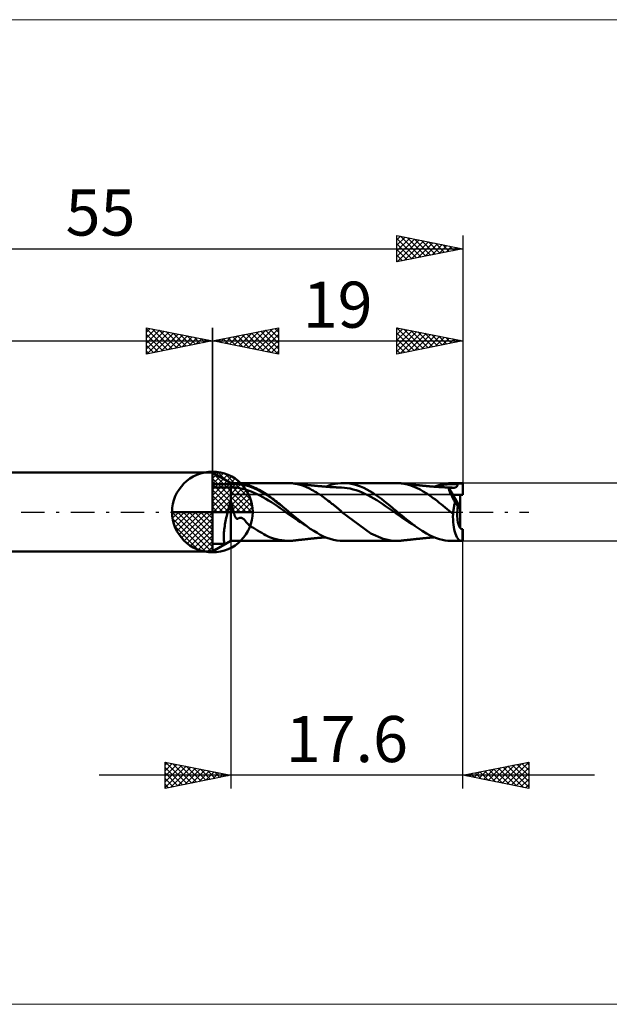
# Model space of a CAD drawing. Units: millimetres. Extents: x -26 to 117, y -37 to 37.
# Drawn here: x 21 to 66, y -37 to 37 of the extents above; entities that cross this region are included whole.
import ezdxf
from ezdxf.enums import TextEntityAlignment as Align

# ---------------------------------------------------------------- set-up
doc = ezdxf.new("R2010")
doc.units = ezdxf.units.MM
doc.header["$LTSCALE"] = 4.45
doc.linetypes.add('cc_dim_arrow', pattern=[0])
doc.linetypes.add('LONGDASH_DASH', pattern=[0.85, 0.4, -0.2, 0.05, -0.2])
for name, color, linetype in [('1', 4, 'CONTINUOUS'), ('2', 7, 'CONTINUOUS'), ('4', 2, 'LONGDASH_DASH'), ('CUT', 1, 'CONTINUOUS'), ('INFTOTAL', 9, 'CONTINUOUS'), ('NOCUT', 7, 'CONTINUOUS'), ('SK1', 4, 'CONTINUOUS'), ('SK2', 7, 'CONTINUOUS'), ('SK4', 2, 'LONGDASH_DASH')]:
    doc.layers.add(name, color=color, linetype=linetype)
doc.styles.get("Standard").update_dxf_attribs({"font": 'Monospac821 BT'})

msp = doc.modelspace()

# ---------------------------------------------------------------- linework, layer by layer
at = {"color": 4, "linetype": 'cc_dim_arrow'}
for p, q in [((36, 2.983), (36.077, 3.06)), ((36, 2.55), (36.474, 3.024)), ((36.377, 3.039), (39.039, 0.377)), ((36, 2.983), (38.983, 0)), ((36, 2.117), (36.83, 2.946)), ((36, 1.684), (37.153, 2.836)), ((36, 1.25), (37.447, 2.698)), ((36, 2.55), (38.55, 0)), ((36, 0.817), (37.717, 2.534)), ((36, 0.384), (37.964, 2.349)), ((36.932, 2.917), (38.917, 0.932)), ((37.82, 2.462), (38.462, 1.82)), ((36, 2.117), (38.117, 0)), ((36, 1.684), (37.684, 0)), ((36.049, 0), (38.189, 2.14)), ((36.482, 0), (38.392, 1.91)), ((36.915, 0), (38.574, 1.659)), ((36, 1.25), (37.25, 0)), ((36, 0.817), (36.817, 0)), ((37.348, 0), (38.731, 1.383)), ((37.781, 0), (38.864, 1.082)), ((38.214, 0), (38.968, 0.754)), ((32.94, -0.077), (33.017, 0)), ((32.976, -0.474), (33.45, 0)), ((33.054, -0.83), (33.883, 0)), ((33.164, -1.153), (34.316, 0)), ((33.302, -1.447), (34.75, 0)), ((33.353, 0), (36, -2.647)), ((33.466, -1.717), (35.183, 0)), ((33.651, -1.964), (35.616, 0)), ((33.786, 0), (36, -2.214)), ((34.219, 0), (36, -1.781)), ((34.652, 0), (36, -1.348)), ((35.085, 0), (36, -0.915)), ((35.518, 0), (36, -0.482)), ((35.951, 0), (36, -0.049)), ((36, 0.384), (36.384, 0)), ((38.647, 0), (39.037, 0.39)), ((32.938, -0.019), (35.981, -3.062)), ((32.979, -0.492), (35.508, -3.021)), ((33.86, -2.189), (36, -0.049)), ((34.09, -2.392), (36, -0.482)), ((33.137, -1.084), (34.916, -2.863)), ((34.341, -2.574), (36, -0.915)), ((34.617, -2.731), (36, -1.348)), ((34.918, -2.864), (36, -1.781)), ((35.246, -2.968), (36, -2.214)), ((35.61, -3.037), (36, -2.647))]:
    msp.add_line(p, q, dxfattribs=at)
at = {"layer": '1', "color": 4, "linetype": 'CONTINUOUS', "lineweight": 50}
for p, q in [((36, 0), (36, 3.062)), ((37.386, 2.2), (36, 3)), ((36, -2.423), (36, 3)), ((36.203, 2.882), (36, 2.998)), ((36, 2.423), (36, 2.423)), ((36.405, 2.765), (36.203, 2.882)), ((36.606, 2.65), (36.405, 2.765)), ((36.805, 2.535), (36.606, 2.65)), ((37.002, 2.421), (36.805, 2.535)), ((37.196, 2.31), (37.002, 2.421)), ((37.386, 2.2), (37.196, 2.31)), ((36, 2.112), (37.4, 2.112)), ((36, 1.853), (37.4, 1.853)), ((37.386, 2.2), (37.4, 2.2)), ((37.4, 2.2), (37.4, 2.2)), ((37.4, 2.2), (37.4, 2.2)), ((37.4, 2.2), (37.4, 2.2)), ((37.4, 2.2), (37.4, 2.2)), ((37.4, 2.2), (37.4, 2.2)), ((37.4, 2.2), (37.4, 2.2)), ((37.447, 2.2), (37.4, 2.2)), ((37.4, -2.2), (37.4, 2.2)), ((37.4, 2.112), (37.625, 2.123)), ((37.4, 1.853), (37.62, 1.859)), ((37.497, 2.199), (37.447, 2.2)), ((37.551, 2.199), (37.497, 2.199)), ((37.607, 2.199), (37.551, 2.199)), ((37.607, 2.199), (37.663, 2.199)), ((37.841, 1.851), (37.62, 1.859)), ((37.625, 2.123), (37.85, 2.127)), ((37.663, 2.199), (37.716, 2.199)), ((37.716, 2.199), (37.766, 2.2)), ((37.766, 2.2), (37.813, 2.2)), ((37.811, 2.2), (41.711, 2.2)), ((37.852, 2.2), (37.813, 2.2)), ((38.061, 1.808), (37.841, 1.851)), ((38.074, 2.1), (37.85, 2.127)), ((37.889, 2.199), (37.852, 2.2)), ((37.923, 2.197), (37.889, 2.199)), ((37.958, 2.195), (37.923, 2.197)), ((37.996, 2.191), (37.958, 2.195)), ((38.038, 2.185), (37.996, 2.191)), ((38.089, 2.177), (38.038, 2.185)), ((38.281, 1.753), (38.061, 1.808)), ((38.299, 2.057), (38.074, 2.1)), ((38.149, 2.167), (38.089, 2.177)), ((38.213, 2.154), (38.149, 2.167)), ((38.28, 2.14), (38.213, 2.154)), ((38.349, 2.125), (38.28, 2.14)), ((38.502, 1.698), (38.281, 1.753)), ((38.523, 2.011), (38.299, 2.057)), ((38.421, 2.109), (38.349, 2.125)), ((38.497, 2.093), (38.421, 2.109)), ((38.586, 2.072), (38.497, 2.093)), ((38.722, 1.639), (38.502, 1.698)), ((38.748, 1.956), (38.523, 2.011)), ((38.696, 2.043), (38.586, 2.072)), ((38.818, 2.006), (38.696, 2.043)), ((38.942, 1.562), (38.722, 1.639)), ((38.973, 1.88), (38.748, 1.956)), ((38.937, 1.963), (38.818, 2.006)), ((39.053, 1.916), (38.937, 1.963)), ((39.162, 1.468), (38.942, 1.562)), ((39.198, 1.785), (38.973, 1.88)), ((39.173, 1.862), (39.053, 1.916)), ((39.297, 1.803), (39.173, 1.862)), ((39.422, 1.678), (39.198, 1.785)), ((39.421, 1.74), (39.297, 1.803)), ((39.546, 1.673), (39.421, 1.74)), ((39.647, 1.56), (39.422, 1.678)), ((39.669, 1.604), (39.546, 1.673)), ((39.872, 1.433), (39.647, 1.56)), ((39.792, 1.532), (39.669, 1.604)), ((39.916, 1.456), (39.792, 1.532)), ((41.781, 2.2), (41.713, 2.2)), ((41.844, 2.198), (41.781, 2.2)), ((41.903, 2.195), (41.844, 2.198)), ((41.961, 2.191), (41.903, 2.195)), ((42.019, 2.186), (41.961, 2.191)), ((42.076, 2.181), (42.019, 2.186)), ((42.273, 2.151), (42.076, 2.181)), ((42.147, 2.173), (42.076, 2.181)), ((42.217, 2.164), (42.147, 2.173)), ((42.288, 2.156), (42.217, 2.164)), ((42.466, 2.11), (42.273, 2.151)), ((42.359, 2.148), (42.288, 2.156)), ((42.403, 2.143), (42.359, 2.148)), ((42.448, 2.137), (42.403, 2.143)), ((42.492, 2.132), (42.448, 2.137)), ((42.661, 2.056), (42.466, 2.11)), ((42.536, 2.127), (42.492, 2.132)), ((42.58, 2.122), (42.536, 2.127)), ((42.625, 2.117), (42.58, 2.122)), ((42.669, 2.112), (42.625, 2.117)), ((42.838, 2.001), (42.661, 2.056)), ((42.713, 2.107), (42.669, 2.112)), ((42.754, 2.103), (42.713, 2.107)), ((42.793, 2.099), (42.754, 2.103)), ((42.832, 2.094), (42.793, 2.099)), ((42.871, 2.09), (42.832, 2.094)), ((42.972, 1.955), (42.838, 2.001)), ((42.911, 2.086), (42.871, 2.09)), ((42.95, 2.082), (42.911, 2.086)), ((42.989, 2.078), (42.95, 2.082)), ((43.086, 1.911), (42.972, 1.955)), ((43.028, 2.074), (42.989, 2.078)), ((43.068, 2.07), (43.028, 2.074)), ((43.13, 2.063), (43.068, 2.07)), ((43.197, 1.863), (43.086, 1.911)), ((43.203, 2.055), (43.13, 2.063)), ((43.307, 1.811), (43.197, 1.863)), ((43.276, 2.047), (43.203, 2.055)), ((43.349, 2.039), (43.276, 2.047)), ((43.418, 1.754), (43.307, 1.811)), ((43.422, 2.031), (43.349, 2.039)), ((43.529, 1.693), (43.418, 1.754)), ((43.467, 2.027), (43.422, 2.031)), ((43.511, 2.022), (43.467, 2.027)), ((43.578, 2.015), (43.511, 2.022)), ((43.64, 1.63), (43.529, 1.693)), ((43.644, 2.008), (43.578, 2.015)), ((43.752, 1.564), (43.64, 1.63)), ((43.71, 2.001), (43.644, 2.008)), ((43.777, 1.994), (43.71, 2.001)), ((43.865, 1.497), (43.752, 1.564)), ((43.834, 1.989), (43.777, 1.994)), ((43.891, 1.984), (43.834, 1.989)), ((43.975, 1.432), (43.865, 1.497)), ((43.951, 1.978), (43.891, 1.984)), ((44.011, 1.973), (43.951, 1.978)), ((44.071, 1.968), (44.011, 1.973)), ((44.131, 1.962), (44.071, 1.968)), ((44.199, 1.956), (44.131, 1.962)), ((44.267, 1.95), (44.199, 1.956)), ((44.322, 1.946), (44.267, 1.95)), ((44.377, 1.941), (44.322, 1.946)), ((44.431, 1.937), (44.377, 1.941)), ((44.486, 1.932), (44.431, 1.937)), ((44.527, 1.929), (44.486, 1.932)), ((44.567, 1.925), (44.527, 1.929)), ((44.608, 1.922), (44.567, 1.925)), ((44.605, 1.923), (44.833, 2.007)), ((44.649, 1.919), (44.608, 1.922)), ((44.697, 1.915), (44.649, 1.919)), ((44.745, 1.912), (44.697, 1.915)), ((44.792, 1.908), (44.745, 1.912)), ((44.84, 1.905), (44.792, 1.908)), ((44.833, 2.007), (45.058, 2.078)), ((44.887, 1.902), (44.84, 1.905)), ((44.934, 1.899), (44.887, 1.902)), ((44.981, 1.896), (44.934, 1.899)), ((45.028, 1.893), (44.981, 1.896)), ((45.07, 1.89), (45.028, 1.893)), ((45.058, 2.078), (45.282, 2.133)), ((45.111, 1.888), (45.07, 1.89)), ((45.153, 1.886), (45.111, 1.888)), ((45.195, 1.883), (45.153, 1.886)), ((45.247, 1.881), (45.195, 1.883)), ((45.3, 1.878), (45.247, 1.881)), ((45.282, 2.133), (45.514, 2.172)), ((45.352, 1.875), (45.3, 1.878)), ((45.405, 1.872), (45.352, 1.875)), ((45.477, 1.869), (45.405, 1.872)), ((45.549, 1.866), (45.477, 1.869)), ((45.514, 2.172), (45.747, 2.194)), ((45.609, 1.864), (45.549, 1.866)), ((45.668, 1.861), (45.609, 1.864)), ((45.727, 1.859), (45.668, 1.861)), ((45.787, 1.857), (45.727, 1.859)), ((45.747, 2.194), (45.98, 2.2)), ((46.01, 1.843), (45.787, 1.857)), ((45.937, 2.2), (49.958, 2.2)), ((46.414, 2.163), (45.98, 2.2)), ((46.234, 1.815), (46.01, 1.843)), ((46.458, 1.774), (46.234, 1.815)), ((46.855, 2.066), (46.414, 2.163)), ((46.682, 1.721), (46.458, 1.774)), ((46.905, 1.655), (46.682, 1.721)), ((47.229, 1.938), (46.855, 2.066)), ((47.129, 1.578), (46.905, 1.655)), ((47.353, 1.486), (47.129, 1.578)), ((47.479, 1.828), (47.229, 1.938)), ((47.708, 1.715), (47.479, 1.828)), ((47.937, 1.59), (47.708, 1.715)), ((48.165, 1.453), (47.937, 1.59)), ((50.007, 2.2), (49.95, 2.2)), ((50.064, 2.198), (50.007, 2.2)), ((50.121, 2.195), (50.064, 2.198)), ((50.178, 2.192), (50.121, 2.195)), ((50.235, 2.187), (50.178, 2.192)), ((50.292, 2.181), (50.235, 2.187)), ((50.491, 2.153), (50.292, 2.181)), ((50.346, 2.175), (50.292, 2.181)), ((50.4, 2.169), (50.346, 2.175)), ((50.454, 2.163), (50.4, 2.169)), ((50.508, 2.157), (50.454, 2.163)), ((50.615, 2.131), (50.491, 2.153)), ((50.557, 2.152), (50.508, 2.157)), ((50.607, 2.147), (50.557, 2.152)), ((50.671, 2.14), (50.607, 2.147)), ((50.68, 2.118), (50.615, 2.131)), ((50.735, 2.133), (50.671, 2.14)), ((50.743, 2.103), (50.68, 2.118)), ((50.799, 2.126), (50.735, 2.133)), ((50.806, 2.088), (50.743, 2.103)), ((50.863, 2.119), (50.799, 2.126)), ((50.868, 2.071), (50.806, 2.088)), ((50.924, 2.112), (50.863, 2.119)), ((50.93, 2.052), (50.868, 2.071)), ((50.985, 2.105), (50.924, 2.112)), ((50.991, 2.033), (50.93, 2.052)), ((51.043, 2.098), (50.985, 2.105)), ((51.053, 2.011), (50.991, 2.033)), ((51.101, 2.092), (51.043, 2.098)), ((51.115, 1.988), (51.053, 2.011)), ((51.159, 2.085), (51.101, 2.092)), ((51.178, 1.964), (51.115, 1.988)), ((51.217, 2.078), (51.159, 2.085)), ((51.24, 1.939), (51.178, 1.964)), ((51.255, 2.074), (51.217, 2.078)), ((51.301, 1.913), (51.24, 1.939)), ((51.292, 2.07), (51.255, 2.074)), ((51.33, 2.066), (51.292, 2.07)), ((51.361, 1.887), (51.301, 1.913)), ((51.367, 2.061), (51.33, 2.066)), ((51.421, 1.86), (51.361, 1.887)), ((51.418, 2.056), (51.367, 2.061)), ((51.469, 2.05), (51.418, 2.056)), ((51.48, 1.833), (51.421, 1.86)), ((51.52, 2.045), (51.469, 2.05)), ((51.539, 1.805), (51.48, 1.833)), ((51.572, 2.04), (51.52, 2.045)), ((51.599, 1.777), (51.539, 1.805)), ((51.615, 2.035), (51.572, 2.04)), ((51.658, 1.749), (51.599, 1.777)), ((51.658, 2.031), (51.615, 2.035)), ((51.701, 2.027), (51.658, 2.031)), ((51.756, 1.703), (51.658, 1.749)), ((51.744, 2.023), (51.701, 2.027)), ((51.79, 2.018), (51.744, 2.023)), ((52.001, 1.569), (51.756, 1.703)), ((51.835, 2.014), (51.79, 2.018)), ((51.881, 2.009), (51.835, 2.014)), ((51.926, 2.005), (51.881, 2.009)), ((51.975, 2), (51.926, 2.005)), ((52.025, 1.995), (51.975, 2)), ((52.259, 1.403), (52.001, 1.569)), ((52.074, 1.99), (52.025, 1.995)), ((52.124, 1.985), (52.074, 1.99)), ((52.163, 1.981), (52.124, 1.985)), ((52.202, 1.977), (52.163, 1.981)), ((52.241, 1.974), (52.202, 1.977)), ((52.281, 1.97), (52.241, 1.974)), ((52.337, 1.965), (52.281, 1.97)), ((52.393, 1.959), (52.337, 1.965)), ((52.449, 1.954), (52.393, 1.959)), ((52.506, 1.949), (52.449, 1.954)), ((52.57, 1.944), (52.506, 1.949)), ((52.635, 1.938), (52.57, 1.944)), ((52.697, 1.933), (52.635, 1.938)), ((52.759, 1.929), (52.697, 1.933)), ((52.821, 1.924), (52.759, 1.929)), ((52.883, 1.919), (52.821, 1.924)), ((52.881, 1.939), (53.183, 2.046)), ((52.936, 1.916), (52.883, 1.919)), ((52.99, 1.912), (52.936, 1.916)), ((53.058, 1.907), (52.99, 1.912)), ((53.005, 1.912), (53.271, 1.994)), ((53.126, 1.902), (53.058, 1.907)), ((53.195, 1.898), (53.126, 1.902)), ((53.183, 2.046), (53.475, 2.123)), ((53.263, 1.893), (53.195, 1.898)), ((53.304, 1.891), (53.263, 1.893)), ((53.271, 1.994), (53.537, 2.056)), ((53.344, 1.888), (53.304, 1.891)), ((53.382, 1.886), (53.344, 1.888)), ((53.419, 1.884), (53.382, 1.886)), ((53.457, 1.882), (53.419, 1.884)), ((53.494, 1.88), (53.457, 1.882)), ((53.475, 2.123), (53.718, 2.167)), ((53.532, 1.878), (53.494, 1.88)), ((53.569, 1.876), (53.532, 1.878)), ((53.537, 2.056), (53.804, 2.098)), ((53.607, 1.874), (53.569, 1.876)), ((53.644, 1.872), (53.607, 1.874)), ((53.699, 1.87), (53.644, 1.872)), ((53.739, 1.868), (53.699, 1.87)), ((53.718, 2.167), (53.904, 2.189)), ((53.779, 1.866), (53.739, 1.868)), ((53.819, 1.864), (53.779, 1.866)), ((53.804, 2.098), (54.07, 2.118)), ((53.859, 1.863), (53.819, 1.864)), ((53.899, 1.861), (53.859, 1.863)), ((53.939, 1.86), (53.899, 1.861)), ((53.904, 2.189), (54.039, 2.197)), ((53.915, 1.838), (53.917, 1.851)), ((53.916, 1.818), (53.915, 1.838)), ((53.92, 1.793), (53.916, 1.818)), ((54.238, 1.303), (53.917, 1.851)), ((53.977, 1.848), (53.917, 1.851)), ((53.928, 1.761), (53.92, 1.793)), ((53.939, 1.724), (53.928, 1.761)), ((53.979, 1.858), (53.939, 1.86)), ((53.954, 1.681), (53.939, 1.724)), ((53.972, 1.633), (53.954, 1.681)), ((53.994, 1.579), (53.972, 1.633)), ((54.036, 1.846), (53.977, 1.848)), ((54.02, 1.857), (53.979, 1.858)), ((54.018, 1.521), (53.994, 1.579)), ((54.046, 1.458), (54.018, 1.521)), ((54.069, 1.855), (54.02, 1.857)), ((54.093, 1.843), (54.036, 1.846)), ((54.039, 2.197), (54.171, 2.2)), ((54.119, 1.852), (54.069, 1.855)), ((54.336, 2.115), (54.07, 2.118)), ((54.149, 1.841), (54.093, 1.843)), ((54.169, 1.849), (54.119, 1.852)), ((54.205, 1.839), (54.149, 1.841)), ((54.165, 2.2), (54.927, 2.2)), ((54.218, 1.845), (54.169, 1.849)), ((54.242, 2.199), (54.171, 2.2)), ((54.261, 1.837), (54.205, 1.839)), ((54.268, 1.84), (54.218, 1.845)), ((54.312, 2.197), (54.242, 2.199)), ((54.318, 1.835), (54.261, 1.837)), ((54.318, 1.835), (54.268, 1.84)), ((54.383, 2.193), (54.312, 2.197)), ((54.318, 1.835), (54.334, 1.837)), ((54.334, 1.837), (54.349, 1.84)), ((54.602, 2.092), (54.336, 2.115)), ((54.349, 1.84), (54.365, 1.843)), ((54.365, 1.843), (54.38, 1.846)), ((54.38, 1.846), (54.396, 1.85)), ((54.454, 2.187), (54.383, 2.193)), ((54.396, 1.85), (54.411, 1.855)), ((54.411, 1.855), (54.426, 1.86)), ((54.426, 1.86), (54.441, 1.866)), ((54.441, 1.866), (54.455, 1.873)), ((54.525, 2.18), (54.454, 2.187)), ((54.455, 1.873), (54.469, 1.88)), ((54.469, 1.88), (54.483, 1.888)), ((54.483, 1.888), (54.497, 1.896)), ((54.497, 1.896), (54.51, 1.905)), ((54.51, 1.905), (54.522, 1.915)), ((54.522, 1.915), (54.534, 1.925)), ((54.596, 2.172), (54.525, 2.18)), ((54.534, 1.925), (54.545, 1.936)), ((54.545, 1.936), (54.555, 1.948)), ((54.555, 1.948), (54.565, 1.961)), ((54.565, 1.961), (54.573, 1.974)), ((54.573, 1.974), (54.581, 1.987)), ((54.581, 1.987), (54.588, 2.001)), ((54.588, 2.001), (54.593, 2.016)), ((54.593, 2.016), (54.597, 2.031)), ((54.597, 2.16), (54.596, 2.172)), ((54.596, 2.172), (55, 2.172)), ((54.598, 2.149), (54.597, 2.16)), ((54.597, 2.031), (54.6, 2.046)), ((54.599, 2.138), (54.598, 2.149)), ((54.6, 2.126), (54.599, 2.138)), ((54.6, 2.115), (54.6, 2.126)), ((54.601, 2.104), (54.6, 2.115)), ((54.6, 2.046), (54.602, 2.061)), ((54.602, 2.092), (54.601, 2.104)), ((54.603, 2.077), (54.602, 2.092)), ((54.602, 2.061), (54.603, 2.077)), ((55, 1.303), (55, 2.172)), ((37.349, 0.707), (37.386, 0.821)), ((37.388, 0.821), (37.386, 0.821)), ((37.386, -2.2), (37.386, 0.821)), ((37.39, 0.821), (37.388, 0.821)), ((37.392, 0.821), (37.39, 0.821)), ((37.394, 0.821), (37.392, 0.821)), ((37.396, 0.821), (37.394, 0.821)), ((37.398, 0.821), (37.396, 0.821)), ((37.4, 0.821), (37.398, 0.821)), ((37.419, 0.747), (37.4, 0.821)), ((37.4, 0.821), (37.4, 0.821)), ((37.4, 0.821), (37.4, 0.821)), ((37.4, 0.821), (37.4, 0.821)), ((37.4, 0.821), (37.4, 0.821)), ((37.4, 0.821), (37.4, 0.821)), ((37.4, -2.2), (37.4, 0.821)), ((39.383, 1.364), (39.162, 1.468)), ((39.603, 1.252), (39.383, 1.364)), ((39.823, 1.132), (39.603, 1.252)), ((40.044, 1.007), (39.823, 1.132)), ((40.096, 1.297), (39.872, 1.433)), ((40.04, 1.378), (39.916, 1.456)), ((40.165, 1.297), (40.04, 1.378)), ((40.264, 0.875), (40.044, 1.007)), ((40.321, 1.151), (40.096, 1.297)), ((40.289, 1.213), (40.165, 1.297)), ((40.484, 0.736), (40.264, 0.875)), ((40.413, 1.125), (40.289, 1.213)), ((40.546, 0.995), (40.321, 1.151)), ((40.534, 1.037), (40.413, 1.125)), ((40.65, 0.948), (40.534, 1.037)), ((40.77, 0.827), (40.546, 0.995)), ((40.765, 0.858), (40.65, 0.948)), ((40.88, 0.767), (40.765, 0.858)), ((40.995, 0.655), (40.77, 0.827)), ((40.996, 0.675), (40.88, 0.767)), ((44.083, 1.367), (43.975, 1.432)), ((44.199, 1.293), (44.083, 1.367)), ((44.318, 1.21), (44.199, 1.293)), ((44.434, 1.125), (44.318, 1.21)), ((44.55, 1.036), (44.434, 1.125)), ((44.666, 0.945), (44.55, 1.036)), ((44.783, 0.852), (44.666, 0.945)), ((44.897, 0.763), (44.783, 0.852)), ((44.993, 0.689), (44.897, 0.763)), ((47.577, 1.385), (47.353, 1.486)), ((47.8, 1.275), (47.577, 1.385)), ((48.024, 1.157), (47.8, 1.275)), ((48.248, 1.029), (48.024, 1.157)), ((48.384, 1.308), (48.165, 1.453)), ((48.471, 0.89), (48.248, 1.029)), ((48.602, 1.154), (48.384, 1.308)), ((48.695, 0.747), (48.471, 0.89)), ((48.822, 0.994), (48.602, 1.154)), ((49.044, 0.827), (48.822, 0.994)), ((49.265, 0.654), (49.044, 0.827)), ((52.514, 1.225), (52.259, 1.403)), ((52.75, 1.06), (52.514, 1.225)), ((52.92, 0.941), (52.75, 1.06)), ((53.069, 0.828), (52.92, 0.941)), ((53.216, 0.709), (53.069, 0.828)), ((54.077, 1.39), (54.046, 1.458)), ((54.11, 1.319), (54.077, 1.39)), ((54.146, 1.243), (54.11, 1.319)), ((54.184, 1.165), (54.146, 1.243)), ((54.225, 1.083), (54.184, 1.165)), ((54.267, 0.998), (54.225, 1.083)), ((54.8, 0.342), (54.238, 1.303)), ((54.238, 1.303), (54.8, 1.303)), ((54.238, 1.303), (55, 1.303)), ((54.312, 0.911), (54.267, 0.998)), ((54.358, 0.821), (54.312, 0.911)), ((54.406, 0.729), (54.358, 0.821)), ((54.8, -1.219), (54.8, 1.303)), ((36, 0), (32.938, 0)), ((36, 0), (39.062, 0)), ((36, -3.062), (36, 0)), ((37.142, -0.039), (37.175, 0.091)), ((37.175, 0.091), (37.208, 0.219)), ((37.208, 0.219), (37.243, 0.345)), ((37.243, 0.345), (37.278, 0.469)), ((37.278, 0.469), (37.313, 0.59)), ((37.313, 0.59), (37.349, 0.707)), ((37.437, 0.671), (37.419, 0.747)), ((37.456, 0.595), (37.437, 0.671)), ((37.474, 0.518), (37.456, 0.595)), ((37.493, 0.44), (37.474, 0.518)), ((37.511, 0.362), (37.493, 0.44)), ((37.529, 0.286), (37.511, 0.362)), ((37.548, 0.211), (37.529, 0.286)), ((37.566, 0.139), (37.548, 0.211)), ((37.584, 0.068), (37.566, 0.139)), ((37.602, 0), (37.584, 0.068)), ((37.612, -0.035), (37.602, 0)), ((40.705, 0.587), (40.484, 0.736)), ((40.925, 0.434), (40.705, 0.587)), ((41.145, 0.282), (40.925, 0.434)), ((41.22, 0.482), (40.995, 0.655)), ((41.112, 0.583), (40.996, 0.675)), ((41.228, 0.489), (41.112, 0.583)), ((41.366, 0.129), (41.145, 0.282)), ((41.444, 0.306), (41.22, 0.482)), ((41.344, 0.395), (41.228, 0.489)), ((41.46, 0.3), (41.344, 0.395)), ((41.586, -0.026), (41.366, 0.129)), ((41.669, 0.126), (41.444, 0.306)), ((41.568, 0.21), (41.46, 0.3)), ((41.669, 0.125), (41.568, 0.21)), ((41.695, 0.103), (41.669, 0.125)), ((41.72, 0.082), (41.695, 0.103)), ((41.745, 0.061), (41.72, 0.082)), ((41.769, 0.04), (41.745, 0.061)), ((41.793, 0.02), (41.769, 0.04)), ((41.816, 0), (41.793, 0.02)), ((42.088, -0.23), (41.816, 0)), ((45.07, 0.632), (44.993, 0.689)), ((45.124, 0.591), (45.07, 0.632)), ((45.158, 0.566), (45.124, 0.591)), ((45.19, 0.542), (45.158, 0.566)), ((45.221, 0.517), (45.19, 0.542)), ((45.253, 0.493), (45.221, 0.517)), ((45.284, 0.468), (45.253, 0.493)), ((45.315, 0.442), (45.284, 0.468)), ((45.346, 0.417), (45.315, 0.442)), ((45.377, 0.391), (45.346, 0.417)), ((45.408, 0.365), (45.377, 0.391)), ((45.438, 0.34), (45.408, 0.365)), ((45.469, 0.314), (45.438, 0.34)), ((45.499, 0.288), (45.469, 0.314)), ((45.529, 0.262), (45.499, 0.288)), ((45.559, 0.236), (45.529, 0.262)), ((45.589, 0.21), (45.559, 0.236)), ((45.618, 0.184), (45.589, 0.21)), ((45.648, 0.157), (45.618, 0.184)), ((45.678, 0.131), (45.648, 0.157)), ((45.708, 0.105), (45.678, 0.131)), ((45.738, 0.079), (45.708, 0.105)), ((45.768, 0.053), (45.738, 0.079)), ((45.798, 0.026), (45.768, 0.053)), ((45.828, 0), (45.798, 0.026)), ((48.021, -1.633), (45.828, 0)), ((48.919, 0.601), (48.695, 0.747)), ((49.143, 0.451), (48.919, 0.601)), ((49.366, 0.296), (49.143, 0.451)), ((49.479, 0.479), (49.265, 0.654)), ((49.59, 0.135), (49.366, 0.296)), ((49.69, 0.302), (49.479, 0.479)), ((49.814, -0.024), (49.59, 0.135)), ((49.903, 0.124), (49.69, 0.302)), ((49.903, 0.124), (49.903, 0.124)), ((49.903, 0.124), (49.903, 0.124)), ((49.903, 0.124), (49.903, 0.124)), ((49.928, 0.103), (49.903, 0.124)), ((49.903, 0.124), (49.903, 0.124)), ((49.903, 0.124), (49.903, 0.124)), ((49.953, 0.083), (49.928, 0.103)), ((49.978, 0.062), (49.953, 0.083)), ((50.003, 0.041), (49.978, 0.062)), ((50.028, 0.021), (50.003, 0.041)), ((50.053, 0), (50.028, 0.021)), ((50.381, -0.272), (50.053, 0)), ((53.364, 0.585), (53.216, 0.709)), ((53.514, 0.459), (53.364, 0.585)), ((53.665, 0.334), (53.514, 0.459)), ((53.815, 0.215), (53.665, 0.334)), ((53.95, 0.114), (53.815, 0.215)), ((54.094, 0), (53.95, 0.114)), ((54.118, -0.019), (54.094, 0)), ((54.266, -0.055), (54.275, 0.028)), ((54.275, 0.028), (54.285, 0.111)), ((54.285, 0.111), (54.297, 0.193)), ((54.297, 0.193), (54.309, 0.273)), ((54.309, 0.273), (54.323, 0.353)), ((54.323, 0.353), (54.338, 0.431)), ((54.338, 0.431), (54.353, 0.508)), ((54.353, 0.508), (54.37, 0.584)), ((54.37, 0.584), (54.388, 0.657)), ((54.388, 0.657), (54.406, 0.729)), ((54.634, 0.441), (54.406, 0.729)), ((54.8, 0.23), (54.632, 0.443)), ((36.973, -0.828), (36.997, -0.698)), ((36.997, -0.698), (37.023, -0.566)), ((37.023, -0.566), (37.051, -0.434)), ((37.051, -0.434), (37.08, -0.302)), ((37.08, -0.302), (37.11, -0.17)), ((37.11, -0.17), (37.142, -0.039)), ((37.622, -0.07), (37.612, -0.035)), ((37.632, -0.104), (37.622, -0.07)), ((37.641, -0.137), (37.632, -0.104)), ((37.651, -0.169), (37.641, -0.137)), ((37.662, -0.199), (37.651, -0.169)), ((37.672, -0.229), (37.662, -0.199)), ((37.682, -0.257), (37.672, -0.229)), ((37.692, -0.284), (37.682, -0.257)), ((37.702, -0.31), (37.692, -0.284)), ((37.713, -0.334), (37.702, -0.31)), ((37.723, -0.358), (37.713, -0.334)), ((37.734, -0.38), (37.723, -0.358)), ((37.746, -0.403), (37.734, -0.38)), ((37.758, -0.426), (37.746, -0.403)), ((37.772, -0.447), (37.758, -0.426)), ((37.787, -0.467), (37.772, -0.447)), ((37.803, -0.486), (37.787, -0.467)), ((37.821, -0.503), (37.803, -0.486)), ((37.842, -0.517), (37.821, -0.503)), ((37.865, -0.525), (37.842, -0.517)), ((37.889, -0.527), (37.865, -0.525)), ((37.889, -0.527), (37.912, -0.522)), ((37.912, -0.522), (37.933, -0.511)), ((37.933, -0.511), (37.955, -0.497)), ((37.955, -0.497), (37.982, -0.48)), ((37.982, -0.48), (38.016, -0.463)), ((38.016, -0.463), (38.053, -0.45)), ((38.053, -0.45), (38.091, -0.443)), ((38.091, -0.443), (38.129, -0.441)), ((38.168, -0.445), (38.129, -0.441)), ((38.206, -0.454), (38.168, -0.445)), ((38.242, -0.467), (38.206, -0.454)), ((38.277, -0.484), (38.242, -0.467)), ((38.311, -0.504), (38.277, -0.484)), ((38.342, -0.527), (38.311, -0.504)), ((38.373, -0.551), (38.342, -0.527)), ((38.401, -0.576), (38.373, -0.551)), ((38.429, -0.603), (38.401, -0.576)), ((38.455, -0.631), (38.429, -0.603)), ((38.481, -0.66), (38.455, -0.631)), ((38.508, -0.692), (38.481, -0.66)), ((38.569, -0.764), (38.508, -0.692)), ((41.806, -0.184), (41.586, -0.026)), ((42.026, -0.341), (41.806, -0.184)), ((42.247, -0.492), (42.026, -0.341)), ((42.36, -0.453), (42.088, -0.23)), ((42.467, -0.639), (42.247, -0.492)), ((42.634, -0.672), (42.36, -0.453)), ((42.687, -0.782), (42.467, -0.639)), ((42.901, -0.885), (42.634, -0.672)), ((50.038, -0.181), (49.814, -0.024)), ((50.261, -0.335), (50.038, -0.181)), ((50.485, -0.49), (50.261, -0.335)), ((50.691, -0.532), (50.381, -0.272)), ((50.709, -0.645), (50.485, -0.49)), ((51, -0.779), (50.691, -0.532)), ((50.932, -0.791), (50.709, -0.645)), ((54.141, -0.039), (54.118, -0.019)), ((54.165, -0.059), (54.141, -0.039)), ((54.188, -0.078), (54.165, -0.059)), ((54.211, -0.098), (54.188, -0.078)), ((54.235, -0.118), (54.211, -0.098)), ((54.258, -0.139), (54.235, -0.118)), ((54.258, -0.139), (54.266, -0.055)), ((36.875, -1.554), (36.885, -1.442)), ((36.885, -1.442), (36.898, -1.326)), ((36.898, -1.326), (36.914, -1.206)), ((36.914, -1.206), (36.931, -1.083)), ((36.931, -1.083), (36.951, -0.956)), ((36.951, -0.956), (36.973, -0.828)), ((38.664, -0.866), (38.569, -0.764)), ((38.768, -0.967), (38.664, -0.866)), ((38.878, -1.059), (38.768, -0.967)), ((38.995, -1.141), (38.878, -1.059)), ((39.109, -1.209), (38.995, -1.141)), ((39.262, -1.303), (39.109, -1.209)), ((39.422, -1.402), (39.262, -1.303)), ((39.585, -1.501), (39.422, -1.402)), ((42.908, -0.923), (42.687, -0.782)), ((43.162, -1.082), (42.901, -0.885)), ((43.128, -1.057), (42.908, -0.923)), ((43.425, -1.267), (43.162, -1.082)), ((43.688, -1.438), (43.425, -1.267)), ((43.94, -1.593), (43.688, -1.438)), ((51.156, -0.93), (50.932, -0.791)), ((51.311, -1.014), (51, -0.779)), ((51.38, -1.062), (51.156, -0.93)), ((51.621, -1.237), (51.311, -1.014)), ((51.924, -1.442), (51.621, -1.237)), ((52.234, -1.626), (51.924, -1.442)), ((54.903, -1.303), (55, -1.303)), ((54.983, -2.195), (54.983, -1.32)), ((55, -2.172), (55, -1.303)), ((36, -3), (37.386, -2.2)), ((36.857, -1.945), (36.858, -1.856)), ((36.858, -2.027), (36.857, -1.945)), ((36.858, -1.856), (36.861, -1.761)), ((36.862, -2.101), (36.858, -2.027)), ((36.861, -1.761), (36.866, -1.66)), ((36.868, -2.169), (36.862, -2.101)), ((36.866, -1.66), (36.875, -1.554)), ((36.876, -2.229), (36.868, -2.169)), ((36.886, -2.281), (36.876, -2.229)), ((37.386, -2.2), (37.4, -2.2)), ((37.4, -2.2), (37.447, -2.2)), ((37.4, -2.2), (37.4, -2.2)), ((37.4, -2.2), (37.4, -2.2)), ((37.4, -2.2), (37.4, -2.2)), ((37.4, -2.2), (37.4, -2.2)), ((37.4, -2.2), (37.4, -2.2)), ((37.4, -2.2), (37.4, -2.2)), ((37.447, -2.2), (37.498, -2.199)), ((37.498, -2.199), (37.553, -2.199)), ((37.553, -2.199), (37.608, -2.199)), ((37.665, -2.199), (37.608, -2.199)), ((37.718, -2.199), (37.665, -2.199)), ((37.769, -2.2), (37.718, -2.199)), ((37.816, -2.2), (37.769, -2.2)), ((37.811, -2.2), (41.711, -2.2)), ((39.74, -1.593), (39.585, -1.501)), ((39.889, -1.679), (39.74, -1.593)), ((40.035, -1.76), (39.889, -1.679)), ((40.182, -1.836), (40.035, -1.76)), ((40.33, -1.905), (40.182, -1.836)), ((40.479, -1.965), (40.33, -1.905)), ((40.63, -2.017), (40.479, -1.965)), ((41.028, -2.122), (40.63, -2.017)), ((41.699, -2.2), (41.028, -2.122)), ((41.699, -2.2), (41.77, -2.199)), ((41.77, -2.199), (41.84, -2.197)), ((41.84, -2.197), (41.907, -2.195)), ((41.907, -2.195), (41.967, -2.191)), ((41.967, -2.191), (42.021, -2.186)), ((42.021, -2.186), (42.076, -2.181)), ((42.076, -2.181), (42.148, -2.172)), ((42.148, -2.172), (42.22, -2.164)), ((42.22, -2.164), (42.292, -2.156)), ((42.292, -2.156), (42.362, -2.147)), ((42.362, -2.147), (42.407, -2.142)), ((42.407, -2.142), (42.453, -2.137)), ((42.453, -2.137), (42.498, -2.132)), ((42.498, -2.132), (42.543, -2.126)), ((42.543, -2.126), (42.588, -2.121)), ((42.588, -2.121), (42.633, -2.116)), ((42.633, -2.116), (42.678, -2.111)), ((42.678, -2.111), (42.722, -2.106)), ((42.722, -2.106), (42.76, -2.102)), ((42.76, -2.102), (42.801, -2.098)), ((42.801, -2.098), (42.841, -2.093)), ((42.841, -2.093), (42.881, -2.089)), ((42.881, -2.089), (42.922, -2.085)), ((42.922, -2.085), (42.962, -2.081)), ((42.962, -2.081), (43.002, -2.077)), ((43.002, -2.077), (43.043, -2.073)), ((43.043, -2.073), (43.09, -2.067)), ((43.09, -2.067), (43.143, -2.062)), ((43.143, -2.062), (43.18, -2.058)), ((43.18, -2.058), (43.218, -2.054)), ((43.218, -2.054), (43.255, -2.05)), ((43.255, -2.05), (43.293, -2.045)), ((43.293, -2.045), (43.33, -2.041)), ((43.33, -2.041), (43.368, -2.037)), ((43.368, -2.037), (43.405, -2.033)), ((43.405, -2.033), (43.446, -2.029)), ((43.446, -2.029), (43.491, -2.024)), ((43.491, -2.024), (43.547, -2.018)), ((43.547, -2.018), (43.617, -2.011)), ((43.617, -2.011), (43.686, -2.004)), ((43.686, -2.004), (43.755, -1.997)), ((43.755, -1.997), (43.815, -1.991)), ((43.815, -1.991), (43.872, -1.985)), ((43.872, -1.985), (43.932, -1.98)), ((43.932, -1.98), (43.994, -1.974)), ((44.187, -1.731), (43.94, -1.593)), ((43.994, -1.974), (44.055, -1.969)), ((44.055, -1.969), (44.117, -1.964)), ((44.117, -1.964), (44.184, -1.958)), ((44.184, -1.958), (44.254, -1.952)), ((44.436, -1.851), (44.187, -1.731)), ((44.254, -1.952), (44.311, -1.947)), ((44.311, -1.947), (44.367, -1.942)), ((44.367, -1.942), (44.423, -1.937)), ((44.423, -1.937), (44.481, -1.932)), ((44.686, -1.954), (44.436, -1.851)), ((44.481, -1.932), (44.522, -1.929)), ((44.522, -1.929), (44.564, -1.926)), ((44.564, -1.926), (44.605, -1.922)), ((44.936, -2.041), (44.686, -1.954)), ((45.181, -2.11), (44.936, -2.041)), ((45.434, -2.16), (45.181, -2.11)), ((45.69, -2.19), (45.434, -2.16)), ((45.947, -2.2), (45.69, -2.19)), ((45.938, -2.2), (49.959, -2.2)), ((48.963, -2.045), (48.021, -1.633)), ((49.535, -2.172), (48.963, -2.045)), ((49.677, -2.187), (49.535, -2.172)), ((49.817, -2.197), (49.677, -2.187)), ((49.956, -2.2), (49.817, -2.197)), ((49.956, -2.2), (50.012, -2.2)), ((50.012, -2.2), (50.068, -2.198)), ((50.068, -2.198), (50.123, -2.195)), ((50.123, -2.195), (50.179, -2.191)), ((50.179, -2.191), (50.235, -2.187)), ((50.235, -2.187), (50.292, -2.181)), ((50.292, -2.181), (50.346, -2.175)), ((50.346, -2.175), (50.401, -2.169)), ((50.401, -2.169), (50.455, -2.163)), ((50.455, -2.163), (50.51, -2.157)), ((50.51, -2.157), (50.561, -2.151)), ((50.561, -2.151), (50.612, -2.146)), ((50.612, -2.146), (50.676, -2.139)), ((50.676, -2.139), (50.74, -2.133)), ((50.74, -2.133), (50.803, -2.126)), ((50.803, -2.126), (50.867, -2.119)), ((50.867, -2.119), (50.93, -2.111)), ((50.93, -2.111), (50.993, -2.104)), ((50.993, -2.104), (51.051, -2.098)), ((51.051, -2.098), (51.108, -2.091)), ((51.108, -2.091), (51.166, -2.084)), ((51.166, -2.084), (51.221, -2.078)), ((51.221, -2.078), (51.26, -2.073)), ((51.26, -2.073), (51.298, -2.069)), ((51.298, -2.069), (51.337, -2.065)), ((51.337, -2.065), (51.375, -2.061)), ((51.375, -2.061), (51.427, -2.055)), ((51.427, -2.055), (51.478, -2.049)), ((51.478, -2.049), (51.529, -2.044)), ((51.529, -2.044), (51.578, -2.039)), ((51.578, -2.039), (51.623, -2.034)), ((51.623, -2.034), (51.667, -2.03)), ((51.667, -2.03), (51.711, -2.026)), ((51.711, -2.026), (51.755, -2.022)), ((51.755, -2.022), (51.8, -2.017)), ((51.8, -2.017), (51.845, -2.013)), ((51.845, -2.013), (51.89, -2.008)), ((51.89, -2.008), (51.936, -2.004)), ((51.936, -2.004), (51.987, -1.999)), ((51.987, -1.999), (52.037, -1.994)), ((52.037, -1.994), (52.088, -1.989)), ((52.088, -1.989), (52.135, -1.984)), ((52.135, -1.984), (52.174, -1.98)), ((52.174, -1.98), (52.213, -1.976)), ((52.213, -1.976), (52.252, -1.973)), ((52.535, -1.784), (52.234, -1.626)), ((52.252, -1.973), (52.293, -1.969)), ((52.293, -1.969), (52.353, -1.963)), ((52.353, -1.963), (52.41, -1.958)), ((52.41, -1.958), (52.467, -1.953)), ((52.467, -1.953), (52.525, -1.948)), ((52.525, -1.948), (52.59, -1.942)), ((52.792, -1.903), (52.535, -1.784)), ((52.59, -1.942), (52.654, -1.937)), ((52.654, -1.937), (52.717, -1.932)), ((52.717, -1.932), (52.779, -1.927)), ((52.779, -1.927), (52.843, -1.922)), ((53.014, -1.99), (52.792, -1.903)), ((53.234, -2.061), (53.014, -1.99)), ((53.455, -2.118), (53.234, -2.061)), ((53.668, -2.159), (53.455, -2.118)), ((53.853, -2.184), (53.668, -2.159)), ((54.011, -2.196), (53.853, -2.184)), ((54.162, -2.2), (54.011, -2.196)), ((54.165, -2.2), (54.927, -2.2)), ((36, -2.423), (36.982, -2.423)), ((36, -2.993), (36, -2.423)), ((36, -2.993), (36.145, -2.91)), ((36.145, -2.91), (36.29, -2.828)), ((36.29, -2.828), (36.435, -2.745)), ((36.435, -2.745), (36.579, -2.663)), ((36.579, -2.663), (36.722, -2.581)), ((36.722, -2.581), (36.864, -2.5)), ((36.864, -2.5), (37.004, -2.419)), ((36.898, -2.325), (36.886, -2.281)), ((36.912, -2.361), (36.898, -2.325)), ((36.927, -2.389), (36.912, -2.361)), ((36.945, -2.408), (36.927, -2.389)), ((36.964, -2.42), (36.945, -2.408)), ((36.984, -2.423), (36.964, -2.42)), ((36.984, -2.423), (36.987, -2.423)), ((36.987, -2.423), (36.991, -2.422)), ((36.991, -2.422), (36.994, -2.422)), ((36.994, -2.422), (36.997, -2.421)), ((36.997, -2.421), (37.001, -2.42)), ((37.001, -2.42), (37.004, -2.419)), ((36, -3), (36, -2.993))]:
    msp.add_line(p, q, dxfattribs=at)
for start, end in [(90, 180), (0, 90), (180, 270), (270, 0)]:
    msp.add_arc((36, 0), 3.062, start, end, dxfattribs=at)
for centre, major_axis, ratio, start_param, end_param in [((55.055, 0), (-0.147, 2.199), 0.357858, 6.188661, 6.250079), ((55, 0), (-0.031, 2.2), 0.086339, 6.120865, 6.21141), ((55, 0), (-0.757, 1.319), 0.069859, 0.121198, 1.188152), ((55, 0), (-0.757, 1.319), 0.069795, 0.121088, 1.190488), ((55.055, 0), (-0.088, 1.32), 0.357857, 0.135177, 0.374446), ((55.055, 0), (0.088, 1.32), 0.357857, 1.254471, 3.175383), ((55.055, 0), (0.147, 2.199), 0.357858, 1.657805, 3.236117), ((55, 0), (0.019, 1.32), 0.086339, 3.152634, 3.303913), ((55, 0), (0.031, 2.2), 0.086339, 3.213368, 3.303913)]:
    msp.add_ellipse(centre, major_axis=major_axis, ratio=ratio, start_param=start_param, end_param=end_param, dxfattribs=at)
at = {"layer": '2', "color": 7, "linetype": 'CONTINUOUS', "lineweight": 25}
for p, q in [((36, 0), (36, 14)), ((36, 13), (41, 14)), ((37.641, 12.672), (38.461, 13.492)), ((37.995, 12.601), (38.992, 13.598)), ((38.348, 12.53), (39.522, 13.704)), ((38.602, 13.52), (39.903, 12.22)), ((38.702, 12.46), (40.052, 13.81)), ((38.955, 13.591), (40.433, 12.113)), ((39.055, 12.389), (40.583, 13.917)), ((39.309, 13.662), (40.963, 12.007)), ((39.409, 12.318), (41, 13.91)), ((39.662, 13.732), (41, 12.395)), ((39.762, 12.248), (41, 13.485)), ((40.016, 13.803), (41, 12.819)), ((40.369, 13.874), (41, 13.243)), ((40.723, 13.945), (41, 13.668)), ((41, 14), (41, 12)), ((50, 12), (50, 14)), ((50, 14), (55, 13)), ((50, 13.896), (50.087, 13.983)), ((50, 13.472), (50.44, 13.912)), ((50, 13.048), (50.794, 13.841)), ((50, 12.623), (51.147, 13.771)), ((50, 12.199), (51.501, 13.7)), ((50, 13.577), (51.314, 12.263)), ((50.002, 14), (51.668, 12.334)), ((50.281, 12.056), (51.854, 13.629)), ((50.532, 13.894), (52.021, 12.404)), ((50.812, 12.162), (52.208, 13.558)), ((51.062, 13.788), (52.375, 12.475)), ((51.342, 12.268), (52.561, 13.488)), ((51.593, 13.681), (52.729, 12.546)), ((52.123, 13.575), (53.082, 12.616)), ((52.653, 13.469), (53.436, 12.687)), ((55, 14), (55, 2.2)), ((36, 13), (55, 13)), ((41, 12), (36, 13)), ((36.127, 13.025), (36.19, 12.962)), ((36.227, 12.955), (36.34, 13.068)), ((36.48, 13.096), (36.721, 12.856)), ((36.58, 12.884), (36.87, 13.174)), ((36.834, 13.167), (37.251, 12.75)), ((36.934, 12.813), (37.401, 13.28)), ((37.187, 13.238), (37.781, 12.644)), ((37.287, 12.743), (37.931, 13.386)), ((37.541, 13.308), (38.312, 12.538)), ((37.895, 13.379), (38.842, 12.432)), ((38.248, 13.45), (39.372, 12.326)), ((40.116, 12.177), (41, 13.061)), ((50, 13.153), (50.961, 12.192)), ((55, 13), (50, 12)), ((50, 12.729), (50.607, 12.121)), ((51.872, 12.374), (52.915, 13.417)), ((52.403, 12.481), (53.269, 13.346)), ((52.933, 12.587), (53.622, 13.276)), ((53.184, 13.363), (53.789, 12.758)), ((53.463, 12.693), (53.976, 13.205)), ((53.714, 13.257), (54.143, 12.829)), ((53.994, 12.799), (54.329, 13.134)), ((54.244, 13.151), (54.496, 12.899)), ((54.524, 12.905), (54.683, 13.063)), ((54.775, 13.045), (54.85, 12.97)), ((40.469, 12.106), (41, 12.637)), ((40.823, 12.035), (41, 12.212)), ((50, 12.304), (50.254, 12.051)), ((72.737, 2.2), (55, 2.2)), ((37.4, -2.2), (37.4, -21)), ((55, -2.2), (72.737, -2.2)), ((55, -21), (55, -2.2)), ((32.4, -21), (32.4, -19)), ((32.4, -19), (37.4, -20)), ((32.4, -19.23), (32.592, -19.038)), ((32.4, -19.655), (32.946, -19.109)), ((32.4, -20.079), (33.299, -19.18)), ((32.4, -20.503), (33.653, -19.251)), ((32.4, -20.927), (34.006, -19.321)), ((32.4, -19.4), (33.733, -20.733)), ((32.43, -19.006), (34.087, -20.663)), ((32.84, -20.912), (34.36, -19.392)), ((32.96, -19.112), (34.44, -20.592)), ((33.491, -19.218), (34.794, -20.521)), ((34.021, -19.324), (35.147, -20.451)), ((34.551, -19.43), (35.501, -20.38)), ((55, -20), (60, -19)), ((56.929, -20.386), (57.893, -19.421)), ((57.282, -20.456), (58.423, -19.315)), ((57.636, -20.527), (58.953, -19.209)), ((57.989, -20.598), (59.484, -19.103)), ((58.07, -19.386), (59.605, -20.921)), ((58.343, -20.669), (60, -19.011)), ((58.423, -19.315), (60, -20.892)), ((58.696, -20.739), (60, -19.436)), ((58.777, -19.245), (60, -20.468)), ((59.13, -19.174), (60, -20.044)), ((59.484, -19.103), (60, -19.619)), ((59.837, -19.033), (60, -19.195)), ((60, -19), (60, -21)), ((65, -20), (27.4, -20)), ((32.4, -19.824), (33.38, -20.804)), ((37.4, -20), (32.4, -21)), ((33.37, -20.806), (34.713, -19.463)), ((33.9, -20.7), (35.067, -19.533)), ((34.431, -20.594), (35.42, -19.604)), ((34.961, -20.488), (35.774, -19.675)), ((35.082, -19.536), (35.854, -20.309)), ((35.491, -20.382), (36.127, -19.746)), ((35.612, -19.642), (36.208, -20.238)), ((36.022, -20.276), (36.481, -19.816)), ((36.142, -19.748), (36.562, -20.168)), ((36.552, -20.17), (36.835, -19.887)), ((36.673, -19.855), (36.915, -20.097)), ((37.082, -20.064), (37.188, -19.958)), ((37.203, -19.961), (37.269, -20.026)), ((60, -21), (55, -20)), ((55.161, -20.032), (55.241, -19.952)), ((55.241, -19.952), (55.362, -20.072)), ((55.514, -20.103), (55.771, -19.846)), ((55.595, -19.881), (55.892, -20.178)), ((55.868, -20.174), (56.302, -19.74)), ((55.948, -19.81), (56.423, -20.285)), ((56.221, -20.244), (56.832, -19.634)), ((56.302, -19.74), (56.953, -20.391)), ((56.575, -20.315), (57.362, -19.528)), ((56.655, -19.669), (57.483, -20.497)), ((57.009, -19.598), (58.014, -20.603)), ((57.363, -19.527), (58.544, -20.709)), ((57.716, -19.457), (59.074, -20.815)), ((59.05, -20.81), (60, -19.86)), ((32.4, -20.249), (33.026, -20.875)), ((32.4, -20.673), (32.673, -20.946)), ((59.403, -20.881), (60, -20.284)), ((59.757, -20.951), (60, -20.708))]:
    msp.add_line(p, q, dxfattribs=at)
at = {"layer": '4', "color": 2, "linetype": 'LONGDASH_DASH', "lineweight": 25}
msp.add_line((36, 0), (55, 0), dxfattribs=at)
at = {"layer": 'CUT', "color": 1, "linetype": 'CONTINUOUS', "lineweight": 25}
for p, q in [((55, 2.2), (37.4, 2.2)), ((37.4, 2.2), (37.4, 1.32)), ((55, 1.32), (55, 2.2)), ((37.4, 1.32), (55, 1.32))]:
    msp.add_line(p, q, dxfattribs=at)
at = {"layer": 'INFTOTAL', "color": 9, "linetype": 'CONTINUOUS', "lineweight": 18}
for p, q in [((94.6, 37.4), (-26.4, 37.4)), ((-26.4, -37.4), (94.6, -37.4))]:
    msp.add_line(p, q, dxfattribs=at)
at = {"layer": 'NOCUT', "color": 7, "linetype": 'CONTINUOUS', "lineweight": 25}
for p, q in [((37.386, 2.2), (36, 3)), ((36, 3), (36, 0)), ((37.4, 2.2), (37.386, 2.2)), ((37.4, 1.32), (37.4, 2.2)), ((37.4, 2.2), (37.4, 2.2)), ((54.8, 1.32), (37.4, 1.32)), ((54.8, 0), (54.8, 1.32)), ((36, 0), (54.8, 0))]:
    msp.add_line(p, q, dxfattribs=at)
at = {"layer": 'SK1', "color": 4, "linetype": 'CONTINUOUS', "lineweight": 50}
for p, q in [((36, 3), (0.4, 3)), ((0.4, -3), (36, -3))]:
    msp.add_line(p, q, dxfattribs=at)
at = {"layer": 'SK2', "color": 7, "linetype": 'CONTINUOUS', "lineweight": 25}
for p, q in [((50, 19), (50, 21)), ((50, 21), (55, 20)), ((50, 20.684), (50.264, 20.947)), ((50.267, 20.947), (51.845, 19.369)), ((55, 21), (55, 2.2)), ((50, 20.259), (50.617, 20.877)), ((50, 19.835), (50.971, 20.806)), ((50, 20.79), (51.491, 19.298)), ((50, 19.411), (51.324, 20.735)), ((50, 20.365), (51.138, 19.228)), ((50.017, 19.003), (51.678, 20.664)), ((50.547, 19.109), (52.031, 20.594)), ((50.798, 20.84), (52.198, 19.44)), ((51.077, 19.215), (52.385, 20.523)), ((51.328, 20.734), (52.552, 19.51)), ((51.608, 19.322), (52.738, 20.452)), ((51.858, 20.628), (52.906, 19.581)), ((52.138, 19.428), (53.092, 20.382)), ((52.389, 20.522), (53.259, 19.652)), ((52.668, 19.534), (53.446, 20.311)), ((52.919, 20.416), (53.613, 19.723)), ((53.199, 19.64), (53.799, 20.24)), ((53.449, 20.31), (53.966, 19.793)), ((53.98, 20.204), (54.32, 19.864)), ((0, 20), (55, 20)), ((55, 20), (50, 19)), ((50, 19.941), (50.784, 19.157)), ((50, 19.517), (50.431, 19.086)), ((53.729, 19.746), (54.153, 20.169)), ((54.259, 19.852), (54.506, 20.099)), ((54.51, 20.098), (54.673, 19.935)), ((54.79, 19.958), (54.86, 20.028)), ((50, 19.093), (50.077, 19.015)), ((31, 12), (31, 14)), ((31, 14), (36, 13)), ((31, 13.668), (31.277, 13.945)), ((31, 13.91), (32.591, 12.318)), ((31, 13.243), (31.631, 13.874)), ((31, 12.819), (31.984, 13.803)), ((31, 12.395), (32.338, 13.732)), ((31, 13.485), (32.238, 12.248)), ((31.037, 12.007), (32.691, 13.662)), ((31.417, 13.917), (32.945, 12.389)), ((31.567, 12.113), (33.045, 13.591)), ((31.948, 13.81), (33.298, 12.46)), ((32.097, 12.22), (33.398, 13.52)), ((32.478, 13.704), (33.652, 12.53)), ((33.008, 13.598), (34.005, 12.601)), ((33.539, 13.492), (34.359, 12.672)), ((36, 14), (36, 3)), ((0, 13), (36, 13)), ((31, 13.061), (31.884, 12.177)), ((36, 13), (31, 12)), ((32.628, 12.326), (33.752, 13.45)), ((33.158, 12.432), (34.105, 13.379)), ((33.688, 12.538), (34.459, 13.308)), ((34.069, 13.386), (34.713, 12.743)), ((34.219, 12.644), (34.813, 13.238)), ((34.599, 13.28), (35.066, 12.813)), ((34.749, 12.75), (35.166, 13.167)), ((35.13, 13.174), (35.42, 12.884)), ((35.279, 12.856), (35.52, 13.096)), ((35.66, 13.068), (35.773, 12.955)), ((35.81, 12.962), (35.873, 13.025)), ((31, 12.637), (31.531, 12.106)), ((31, 12.212), (31.177, 12.035))]:
    msp.add_line(p, q, dxfattribs=at)
at = {"layer": 'SK4', "color": 2, "linetype": 'LONGDASH_DASH', "lineweight": 25}
msp.add_line((-5, 0), (60, 0), dxfattribs=at)

# ---------------------------------------------------------------- texts
at = {"layer": '2', "color": 7, "linetype": 'CONTINUOUS', "lineweight": 25}
for s, p in [('19', (45.5, 14)), ('17.6', (46.2, -19))]:
    msp.add_text(s, height=3.5, dxfattribs=at).set_placement(p, align=Align.CENTER)
at = {"layer": 'SK2', "color": 7, "linetype": 'CONTINUOUS', "lineweight": 25}
msp.add_text('55', height=3.5, dxfattribs=at).set_placement((27.5, 21), align=Align.CENTER)

doc.saveas('drawing.dxf')
